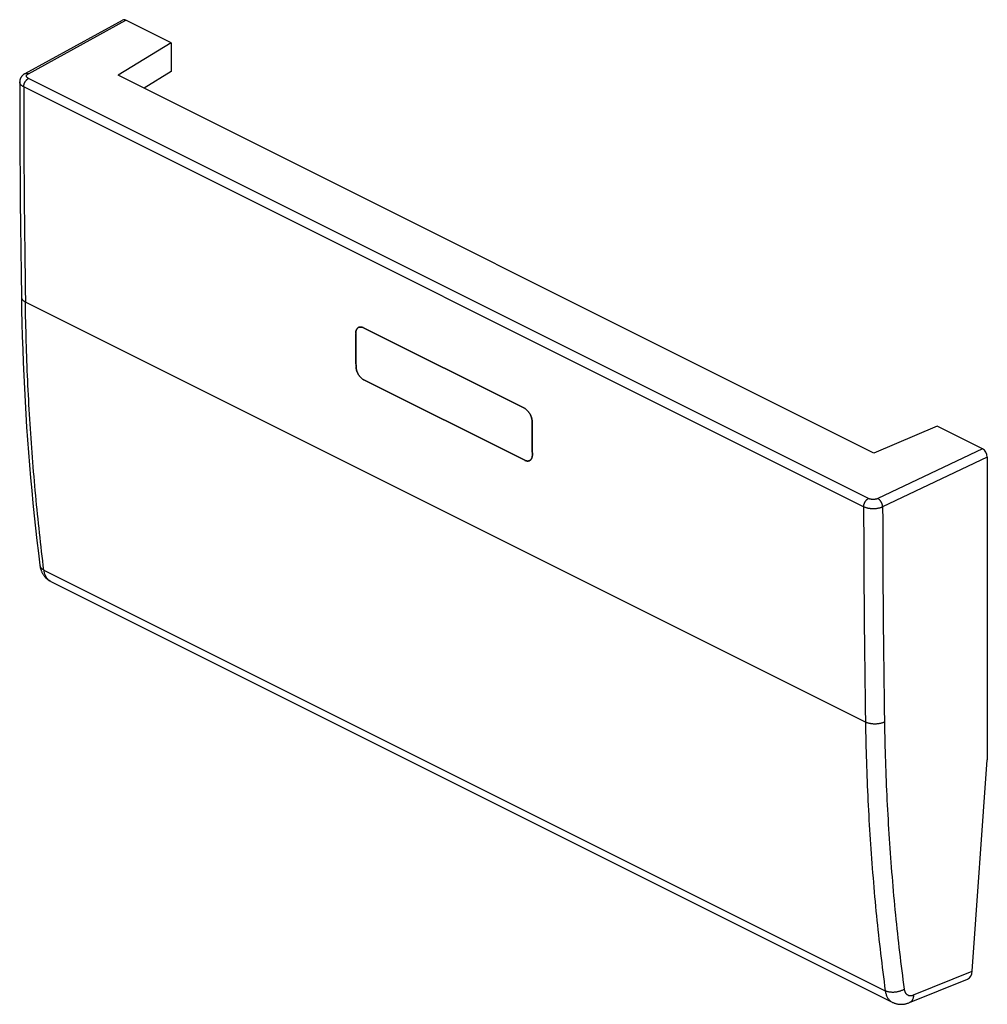
# Model space of a CAD drawing. Units: millimetres. Extents: x -17.8 to 17.5, y -17.7 to 18.2.
import ezdxf

# ---------------------------------------------------------------- set-up
doc = ezdxf.new("R2010")
doc.units = ezdxf.units.MM
doc.header["$LTSCALE"] = 16.335
doc.layers.get('0').update_dxf_attribs({"linetype": 'CONTINUOUS'})
for name, color, linetype in [('DRAFT', 7, 'CONTINUOUS'), ('RACCORDO', 7, 'CONTINUOUS'), ('SUPERFICI', 7, 'CONTINUOUS')]:
    doc.layers.add(name, color=color, linetype=linetype)

msp = doc.modelspace()

# ---------------------------------------------------------------- linework, layer by layer
at = {"color": 253, "linetype": 'CONTINUOUS'}
for p, q in [((13.064, -7.435), (-17.584, 7.889)), ((-16.909, -1.888), (13.788, -17.236)), ((-16.661, -2.302), (-16.661, -2.302)), ((14.821, -17.388), (16.959, -16.524))]:
    msp.add_line(p, q, dxfattribs=at)
at = {"color": 7, "linetype": 'CONTINUOUS'}
for p, q in [((-16.661, -2.302), (14.044, -17.654)), ((16.959, -16.524), (17.51, -8.81)), ((14.667, -17.669), (16.79, -16.811)), ((14.044, -17.654), (14.044, -17.654))]:
    msp.add_line(p, q, dxfattribs=at)
for points in [[(-17.792, 15.916), (-17.791, 15.046), (-17.788, 14.17), (-17.784, 13.295), (-17.779, 12.42), (-17.772, 11.547), (-17.764, 10.674), (-17.754, 9.802), (-17.743, 8.931), (-17.731, 8.066)], [(-17.731, 8.066), (-17.722, 7.591), (-17.711, 7.112), (-17.698, 6.634), (-17.683, 6.157), (-17.665, 5.682), (-17.644, 5.208), (-17.622, 4.736), (-17.597, 4.265), (-17.569, 3.795), (-17.539, 3.327), (-17.507, 2.861), (-17.472, 2.396), (-17.435, 1.933), (-17.396, 1.471), (-17.354, 1.01), (-17.31, 0.552), (-17.264, 0.095), (-17.215, -0.361), (-17.164, -0.815), (-17.11, -1.267), (-17.055, -1.712)], [(-17.055, -1.712), (-17.053, -1.73), (-17.049, -1.755), (-17.044, -1.779), (-17.039, -1.802), (-17.033, -1.825), (-17.027, -1.848), (-17.02, -1.87), (-17.013, -1.892), (-17.005, -1.913), (-16.997, -1.934), (-16.988, -1.954), (-16.979, -1.974), (-16.969, -1.994), (-16.959, -2.013), (-16.948, -2.032), (-16.937, -2.05), (-16.926, -2.068), (-16.914, -2.085), (-16.901, -2.102), (-16.888, -2.118), (-16.875, -2.134), (-16.861, -2.149), (-16.848, -2.164), (-16.833, -2.179), (-16.819, -2.193), (-16.804, -2.206), (-16.788, -2.219), (-16.772, -2.232), (-16.756, -2.244), (-16.74, -2.255), (-16.724, -2.266), (-16.707, -2.277), (-16.689, -2.287), (-16.672, -2.296), (-16.661, -2.302)], [(14.044, -17.654), (14.056, -17.66), (14.076, -17.669), (14.095, -17.677), (14.115, -17.685), (14.136, -17.692), (14.156, -17.699), (14.177, -17.705), (14.198, -17.71), (14.219, -17.715), (14.241, -17.719), (14.262, -17.722), (14.284, -17.725), (14.306, -17.727), (14.328, -17.728), (14.35, -17.729), (14.373, -17.729), (14.395, -17.729), (14.418, -17.727), (14.441, -17.725), (14.464, -17.723), (14.487, -17.719), (14.51, -17.715), (14.533, -17.711), (14.557, -17.705), (14.58, -17.699), (14.603, -17.692), (14.627, -17.684), (14.65, -17.676), (14.667, -17.669)]]:
    msp.add_lwpolyline(points, dxfattribs=at)
msp.add_ellipse((16.605, -16.346), major_axis=(-0.183, 0.465), ratio=0.654377, start_param=-3.134873, end_param=-2.200876, dxfattribs=at)
at = {"color": 253, "linetype": 'CONTINUOUS'}
for points, knots in [([(-17.731, 8.066), (-17.731, 8.065), (-17.73, 8.056), (-17.728, 8.039), (-17.72, 8.014), (-17.708, 7.99), (-17.691, 7.968), (-17.67, 7.946), (-17.645, 7.925), (-17.616, 7.906), (-17.595, 7.894), (-17.584, 7.889)], [0, 0, 0, 0, 0.010393, 0.112579, 0.217595, 0.327708, 0.444715, 0.569891, 0.704005, 0.847388, 1, 1, 1, 1]), ([(-16.909, -1.888), (-16.966, -1.437), (-17.073, -0.53), (-17.212, 0.839), (-17.33, 2.223), (-17.426, 3.621), (-17.502, 5.032), (-17.555, 6.456), (-17.577, 7.41), (-17.584, 7.889)], [0, 0, 0, 0, 0.139093, 0.279462, 0.421094, 0.563979, 0.708102, 0.853448, 1, 1, 1, 1]), ([(-17.055, -1.712), (-17.055, -1.716), (-17.052, -1.73), (-17.046, -1.753), (-17.033, -1.779), (-17.016, -1.805), (-16.995, -1.828), (-16.97, -1.851), (-16.941, -1.871), (-16.92, -1.883), (-16.909, -1.888)], [0, 0, 0, 0, 0.055116, 0.174532, 0.296859, 0.423821, 0.556803, 0.696805, 0.844448, 1, 1, 1, 1]), ([(-16.661, -2.302), (-16.663, -2.301), (-16.68, -2.292), (-16.71, -2.274), (-16.748, -2.243), (-16.783, -2.206), (-16.814, -2.164), (-16.842, -2.117), (-16.865, -2.066), (-16.884, -2.01), (-16.899, -1.951), (-16.906, -1.909), (-16.909, -1.888)], [0, 0, 0, 0, 0.013514, 0.110419, 0.208677, 0.309291, 0.413136, 0.52093, 0.633219, 0.750379, 0.872617, 1, 1, 1, 1]), ([(13.758, -7.433), (13.746, -7.439), (13.721, -7.45), (13.682, -7.464), (13.64, -7.477), (13.596, -7.487), (13.551, -7.495), (13.504, -7.501), (13.456, -7.505), (13.409, -7.506), (13.361, -7.505), (13.314, -7.502), (13.267, -7.496), (13.222, -7.488), (13.179, -7.478), (13.138, -7.466), (13.1, -7.452), (13.075, -7.441), (13.064, -7.435)], [0, 0, 0, 0, 0.056046, 0.114763, 0.175853, 0.238968, 0.303721, 0.369695, 0.436454, 0.503547, 0.570518, 0.636913, 0.702289, 0.766216, 0.828296, 0.888159, 0.945483, 1, 1, 1, 1]), ([(13.064, -7.435), (13.071, -7.915), (13.095, -8.87), (13.152, -10.296), (13.233, -11.709), (13.336, -13.111), (13.462, -14.499), (13.611, -15.873), (13.726, -16.784), (13.788, -17.236)], [0, 0, 0, 0, 0.146254, 0.291392, 0.435404, 0.578279, 0.720008, 0.860584, 1, 1, 1, 1]), ([(13.758, -7.433), (13.766, -7.91), (13.789, -8.859), (13.846, -10.278), (13.926, -11.684), (14.029, -13.077), (14.155, -14.457), (14.303, -15.824), (14.417, -16.73), (14.478, -17.18)], [0, 0, 0, 0, 0.146253, 0.291391, 0.435402, 0.578277, 0.720006, 0.860583, 1, 1, 1, 1]), ([(14.478, -17.18), (14.467, -17.188), (14.442, -17.202), (14.403, -17.222), (14.361, -17.239), (14.318, -17.255), (14.273, -17.267), (14.226, -17.278), (14.179, -17.286), (14.131, -17.291), (14.084, -17.294), (14.037, -17.293), (13.991, -17.291), (13.946, -17.285), (13.903, -17.277), (13.862, -17.266), (13.824, -17.253), (13.799, -17.242), (13.788, -17.236)], [0, 0, 0, 0, 0.058568, 0.119303, 0.181924, 0.246105, 0.31149, 0.377698, 0.444333, 0.51099, 0.577264, 0.642758, 0.707089, 0.769897, 0.830853, 0.88967, 0.946111, 1, 1, 1, 1]), ([(13.788, -17.236), (13.791, -17.258), (13.798, -17.299), (13.813, -17.359), (13.833, -17.415), (13.857, -17.467), (13.885, -17.514), (13.918, -17.556), (13.954, -17.594), (13.994, -17.626), (14.025, -17.645), (14.042, -17.653), (14.044, -17.654)], [0, 0, 0, 0, 0.125642, 0.246504, 0.36269, 0.47444, 0.582145, 0.686355, 0.787769, 0.88722, 0.985644, 1, 1, 1, 1]), ([(14.478, -17.18), (14.48, -17.191), (14.483, -17.211), (14.491, -17.241), (14.501, -17.269), (14.514, -17.295), (14.528, -17.319), (14.545, -17.341), (14.563, -17.359), (14.583, -17.375), (14.605, -17.389), (14.629, -17.399), (14.653, -17.407), (14.68, -17.411), (14.707, -17.413), (14.735, -17.411), (14.763, -17.406), (14.792, -17.399), (14.811, -17.392), (14.821, -17.388)], [0, 0, 0, 0, 0.067452, 0.132433, 0.194992, 0.255267, 0.313474, 0.369911, 0.424951, 0.479031, 0.532643, 0.586297, 0.640507, 0.695752, 0.752464, 0.811003, 0.871653, 0.934616, 1, 1, 1, 1]), ([(14.821, -17.388), (14.82, -17.402), (14.818, -17.43), (14.811, -17.47), (14.802, -17.508), (14.789, -17.543), (14.773, -17.574), (14.754, -17.602), (14.732, -17.627), (14.708, -17.647), (14.686, -17.66), (14.672, -17.667), (14.667, -17.669)], [0, 0, 0, 0, 0.125761, 0.246356, 0.361549, 0.471294, 0.575762, 0.675368, 0.770792, 0.862976, 0.953093, 1, 1, 1, 1])]:
    msp.add_open_spline(points, degree=3, knots=knots, dxfattribs=at)
at = {"layer": 'DRAFT', "color": 7, "linetype": 'CONTINUOUS'}
for p, q in [((-12.268, 17.338), (-14.203, 16.162)), ((-12.268, 17.338), (-12.268, 16.299)), ((-12.268, 16.299), (-13.255, 15.687)), ((13.374, 2.373), (-14.203, 16.162)), ((15.681, 3.364), (13.374, 2.373))]:
    msp.add_line(p, q, dxfattribs=at)
at = {"layer": 'RACCORDO', "color": 7, "linetype": 'CONTINUOUS'}
for p, q in [((-17.595, 16.222), (-14.035, 18.17)), ((-12.268, 17.338), (-13.92, 18.164)), ((-13.249, 15.691), (-13.249, 15.684)), ((0.62, 4.014), (-5.251, 6.949)), ((-5.53, 6.567), (-5.531, 6.746)), ((-5.53, 6.522), (-5.53, 6.567)), ((-5.528, 6.343), (-5.53, 6.522)), ((-5.527, 6.163), (-5.528, 6.343)), ((-5.527, 6.118), (-5.527, 6.163)), ((-5.525, 5.939), (-5.527, 6.118)), ((-5.524, 5.76), (-5.525, 5.939)), ((-5.524, 5.715), (-5.524, 5.76)), ((-5.522, 5.536), (-5.524, 5.715)), ((0.634, 2.115), (-5.238, 5.051)), ((17.334, 2.537), (15.681, 3.364)), ((17.51, 2.232), (17.51, -8.81))]:
    msp.add_line(p, q, dxfattribs=at)
at = {"layer": 'RACCORDO', "color": 253, "linetype": 'CONTINUOUS'}
for p, q in [((-17.476, 16.218), (-13.92, 18.164)), ((13.173, 0.721), (-17.47, 16.043)), ((12.998, 0.417), (-17.646, 15.738)), ((17.334, 2.537), (13.52, 0.72)), ((17.51, 2.232), (13.692, 0.413))]:
    msp.add_line(p, q, dxfattribs=at)
at = {"layer": 'RACCORDO', "color": 7, "linetype": 'CONTINUOUS'}
msp.add_lwpolyline([(-17.595, 16.222), (-17.602, 16.217), (-17.615, 16.21), (-17.627, 16.203), (-17.638, 16.195), (-17.649, 16.187), (-17.66, 16.179), (-17.67, 16.17), (-17.68, 16.162), (-17.689, 16.153), (-17.698, 16.144), (-17.706, 16.135), (-17.714, 16.125), (-17.722, 16.116), (-17.729, 16.107), (-17.736, 16.097), (-17.742, 16.087), (-17.748, 16.077), (-17.754, 16.067), (-17.759, 16.057), (-17.764, 16.047), (-17.768, 16.037), (-17.772, 16.026), (-17.776, 16.016), (-17.779, 16.006), (-17.782, 15.995), (-17.784, 15.984), (-17.787, 15.974), (-17.788, 15.963), (-17.79, 15.952), (-17.791, 15.941), (-17.792, 15.931), (-17.792, 15.92), (-17.792, 15.916)], dxfattribs=at)
at = {"layer": 'RACCORDO', "color": 253, "linetype": 'CONTINUOUS'}
for centre, radius, start, end in [((525.603, 16.068), 543.248, 180.03474, 180.86268), ((518.864, 0.738), 505.866, 180.03635, 180.92573), ((518.988, 0.731), 505.296, 180.03609, 180.92578)]:
    msp.add_arc(centre, radius, start, end, dxfattribs=at)
at = {"layer": 'RACCORDO', "color": 7, "linetype": 'CONTINUOUS'}
for centre, radius, start, end in [((-5.125, 6.749), 0.406, 177.2398, 180.3793), ((-5.081, 5.54), 0.441, 180.5073, 183.4774), ((-5.084, 5.357), 0.342, 239.8948, 243.408), ((525.378, 6.792), 524.485, 180.35647, 180.48872), ((0.773, 2.393), 0.311, 243.4032, 247.1501)]:
    msp.add_arc(centre, radius, start, end, dxfattribs=at)
for centre, ratio, start_param, end_param in [((-13.92, 17.948), 0.612259, -0.685249, 0.022324), ((17.333, 2.321), 0.612625, -2.255912, -0.685421)]:
    msp.add_ellipse(centre, major_axis=(-0.112, 0.224), ratio=ratio, start_param=start_param, end_param=end_param, dxfattribs=at)
at = {"layer": 'RACCORDO', "color": 253, "linetype": 'CONTINUOUS'}
for points, knots in [([(-17.595, 16.222), (-17.593, 16.223), (-17.586, 16.226), (-17.573, 16.231), (-17.555, 16.234), (-17.536, 16.235), (-17.517, 16.232), (-17.496, 16.227), (-17.483, 16.221), (-17.476, 16.218)], [0, 0, 0, 0, 0.044116, 0.188425, 0.336217, 0.489786, 0.650909, 0.820776, 1, 1, 1, 1]), ([(-17.47, 16.043), (-17.475, 16.045), (-17.485, 16.051), (-17.499, 16.06), (-17.511, 16.069), (-17.521, 16.079), (-17.53, 16.09), (-17.536, 16.101), (-17.541, 16.112), (-17.543, 16.124), (-17.544, 16.135), (-17.542, 16.147), (-17.538, 16.158), (-17.533, 16.169), (-17.525, 16.18), (-17.515, 16.191), (-17.504, 16.2), (-17.491, 16.21), (-17.481, 16.215), (-17.476, 16.218)], [0, 0, 0, 0, 0.073605, 0.142995, 0.208116, 0.269072, 0.32614, 0.379798, 0.430742, 0.479875, 0.528264, 0.577051, 0.627335, 0.680079, 0.736042, 0.795769, 0.859597, 0.927678, 1, 1, 1, 1]), ([(-17.646, 15.738), (-17.656, 15.744), (-17.676, 15.754), (-17.703, 15.772), (-17.727, 15.791), (-17.748, 15.812), (-17.765, 15.833), (-17.778, 15.855), (-17.787, 15.877), (-17.791, 15.898), (-17.792, 15.91), (-17.792, 15.916)], [0, 0, 0, 0, 0.143678, 0.279067, 0.406083, 0.524917, 0.636106, 0.740576, 0.839679, 0.935186, 1, 1, 1, 1]), ([(-17.646, 15.738), (-17.646, 15.747), (-17.645, 15.763), (-17.641, 15.789), (-17.636, 15.815), (-17.629, 15.841), (-17.619, 15.867), (-17.608, 15.892), (-17.595, 15.917), (-17.58, 15.94), (-17.564, 15.962), (-17.547, 15.983), (-17.529, 16.001), (-17.51, 16.017), (-17.491, 16.031), (-17.477, 16.039), (-17.47, 16.043)], [0, 0, 0, 0, 0.067345, 0.137367, 0.20965, 0.28371, 0.359012, 0.434986, 0.511043, 0.586593, 0.661059, 0.733894, 0.804597, 0.872733, 0.937949, 1, 1, 1, 1]), ([(12.998, 0.417), (12.998, 0.425), (12.999, 0.442), (13.002, 0.467), (13.007, 0.493), (13.015, 0.519), (13.024, 0.545), (13.036, 0.57), (13.049, 0.595), (13.063, 0.618), (13.079, 0.641), (13.096, 0.661), (13.115, 0.679), (13.133, 0.696), (13.153, 0.71), (13.166, 0.718), (13.173, 0.721)], [0, 0, 0, 0, 0.067345, 0.137367, 0.20965, 0.28371, 0.359012, 0.434986, 0.511043, 0.586593, 0.661059, 0.733894, 0.804597, 0.872733, 0.937949, 1, 1, 1, 1]), ([(13.52, 0.72), (13.515, 0.717), (13.503, 0.712), (13.484, 0.705), (13.465, 0.7), (13.444, 0.695), (13.423, 0.691), (13.401, 0.688), (13.379, 0.686), (13.357, 0.685), (13.334, 0.685), (13.312, 0.686), (13.29, 0.688), (13.268, 0.691), (13.247, 0.695), (13.227, 0.7), (13.208, 0.706), (13.19, 0.713), (13.178, 0.718), (13.173, 0.721)], [0, 0, 0, 0, 0.052473, 0.107372, 0.164443, 0.223396, 0.283915, 0.345655, 0.408255, 0.47134, 0.534527, 0.597433, 0.659678, 0.720893, 0.780722, 0.838834, 0.894925, 0.948725, 1, 1, 1, 1]), ([(13.692, 0.413), (13.692, 0.421), (13.691, 0.438), (13.688, 0.463), (13.683, 0.489), (13.675, 0.516), (13.666, 0.542), (13.654, 0.567), (13.642, 0.592), (13.627, 0.616), (13.612, 0.638), (13.595, 0.659), (13.577, 0.678), (13.559, 0.694), (13.54, 0.708), (13.527, 0.716), (13.52, 0.72)], [0, 0, 0, 0, 0.067552, 0.137911, 0.210618, 0.285146, 0.360915, 0.437313, 0.513712, 0.589484, 0.664016, 0.73673, 0.807096, 0.874657, 0.939042, 1, 1, 1, 1]), ([(13.692, 0.413), (13.681, 0.407), (13.658, 0.397), (13.621, 0.384), (13.582, 0.373), (13.541, 0.363), (13.498, 0.355), (13.455, 0.35), (13.41, 0.346), (13.365, 0.344), (13.32, 0.344), (13.275, 0.347), (13.231, 0.351), (13.188, 0.357), (13.146, 0.365), (13.106, 0.375), (13.067, 0.387), (13.032, 0.401), (13.009, 0.411), (12.998, 0.417)], [0, 0, 0, 0, 0.05241, 0.10725, 0.164274, 0.223195, 0.283692, 0.345422, 0.408021, 0.471114, 0.534315, 0.597242, 0.659513, 0.720756, 0.780616, 0.838758, 0.894877, 0.948699, 1, 1, 1, 1])]:
    msp.add_open_spline(points, degree=3, knots=knots, dxfattribs=at)
at = {"layer": 'RACCORDO', "color": 7, "linetype": 'CONTINUOUS'}
for points, knots in [([(-5.531, 6.768), (-5.53, 6.772), (-5.53, 6.786), (-5.527, 6.81), (-5.52, 6.84), (-5.511, 6.867), (-5.5, 6.892), (-5.486, 6.914), (-5.469, 6.933), (-5.457, 6.944), (-5.45, 6.948)], [0, 0, 0, 0, 0.053245, 0.209191, 0.357519, 0.497756, 0.631103, 0.758882, 0.881539, 1, 1, 1, 1]), ([(-5.449, 6.949), (-5.443, 6.953), (-5.43, 6.962), (-5.408, 6.97), (-5.384, 6.976), (-5.359, 6.978), (-5.333, 6.976), (-5.306, 6.971), (-5.278, 6.962), (-5.26, 6.954), (-5.251, 6.949)], [0, 0, 0, 0, 0.108141, 0.22294, 0.339731, 0.459601, 0.584464, 0.716107, 0.854762, 1, 1, 1, 1]), ([(-5.256, 5.061), (-5.259, 5.063), (-5.272, 5.071), (-5.293, 5.085), (-5.32, 5.107), (-5.346, 5.131), (-5.371, 5.158), (-5.395, 5.187), (-5.418, 5.218), (-5.438, 5.251), (-5.457, 5.285), (-5.473, 5.32), (-5.488, 5.356), (-5.5, 5.393), (-5.51, 5.429), (-5.517, 5.465), (-5.52, 5.493), (-5.521, 5.509), (-5.521, 5.513)], [0, 0, 0, 0, 0.019711, 0.081014, 0.144747, 0.210386, 0.27797, 0.347489, 0.418228, 0.489444, 0.561086, 0.633114, 0.704763, 0.775253, 0.844501, 0.912494, 0.978594, 1, 1, 1, 1]), ([(0.62, 4.014), (0.629, 4.009), (0.648, 3.999), (0.675, 3.98), (0.702, 3.958), (0.728, 3.934), (0.753, 3.907), (0.777, 3.878), (0.8, 3.846), (0.82, 3.814), (0.839, 3.779), (0.855, 3.744), (0.87, 3.708), (0.882, 3.672), (0.891, 3.635), (0.898, 3.599), (0.902, 3.564), (0.903, 3.54), (0.904, 3.529)], [0, 0, 0, 0, 0.054053, 0.11081, 0.169818, 0.23059, 0.293168, 0.357531, 0.423018, 0.488935, 0.555239, 0.621883, 0.688159, 0.753344, 0.817367, 0.880213, 0.94129, 1, 1, 1, 1]), ([(0.912, 2.318), (0.913, 2.307), (0.912, 2.286), (0.908, 2.254), (0.902, 2.225), (0.893, 2.197), (0.881, 2.173), (0.867, 2.151), (0.851, 2.132), (0.833, 2.116), (0.812, 2.103), (0.798, 2.097), (0.791, 2.095)], [0, 0, 0, 0, 0.121591, 0.238212, 0.349047, 0.45375, 0.553232, 0.648481, 0.739843, 0.82803, 0.914842, 1, 1, 1, 1]), ([(0.791, 2.095), (0.79, 2.095), (0.783, 2.093), (0.766, 2.089), (0.741, 2.087), (0.715, 2.089), (0.688, 2.094), (0.667, 2.101), (0.656, 2.106), (0.652, 2.107)], [0, 0, 0, 0, 0.004152, 0.17514, 0.350716, 0.533721, 0.726785, 0.93026, 1, 1, 1, 1])]:
    msp.add_open_spline(points, degree=3, knots=knots, dxfattribs=at)
at = {"layer": 'SUPERFICI', "color": 7, "linetype": 'CONTINUOUS'}
for p, q in [((-5.251, 6.949), (0.62, 4.014)), ((-5.238, 5.051), (0.634, 2.115)), ((0.905, 3.349), (0.904, 3.529)), ((0.905, 3.305), (0.905, 3.349)), ((0.906, 3.125), (0.905, 3.305)), ((0.908, 2.946), (0.906, 3.125)), ((0.908, 2.901), (0.908, 2.946)), ((0.909, 2.722), (0.908, 2.901)), ((0.911, 2.542), (0.909, 2.722)), ((0.911, 2.498), (0.911, 2.542)), ((0.912, 2.318), (0.911, 2.498))]:
    msp.add_line(p, q, dxfattribs=at)
for centre, radius, start, end in [((-5.39, 6.672), 0.31, 63.4034, 67.1621), ((518.842, 10.009), 524.383, 180.35646, 180.48874), ((0.467, 3.708), 0.342, 59.8824, 63.4079), ((0.462, 3.526), 0.441, 0.375, 3.3435), ((0.505, 2.315), 0.407, 357.3798, 0.5118), ((0.745, 2.237), 0.149, 287.8019, 290.6465)]:
    msp.add_arc(centre, radius, start, end, dxfattribs=at)
for points, knots in [([(-5.449, 6.949), (-5.449, 6.949), (-5.456, 6.944), (-5.469, 6.933), (-5.486, 6.914), (-5.5, 6.892), (-5.511, 6.867), (-5.52, 6.84), (-5.527, 6.81), (-5.53, 6.779), (-5.531, 6.757), (-5.531, 6.746)], [0, 0, 0, 0, 0.005511, 0.111674, 0.221591, 0.336122, 0.455642, 0.581299, 0.714239, 0.854141, 1, 1, 1, 1]), ([(-5.27, 6.958), (-5.273, 6.959), (-5.285, 6.964), (-5.306, 6.971), (-5.333, 6.976), (-5.359, 6.978), (-5.384, 6.976), (-5.408, 6.97), (-5.43, 6.962), (-5.443, 6.953), (-5.449, 6.949)], [0, 0, 0, 0, 0.052833, 0.206593, 0.352506, 0.490834, 0.623605, 0.752989, 0.880197, 1, 1, 1, 1]), ([(-5.522, 5.536), (-5.522, 5.524), (-5.521, 5.501), (-5.517, 5.465), (-5.51, 5.429), (-5.5, 5.393), (-5.488, 5.356), (-5.473, 5.32), (-5.457, 5.285), (-5.438, 5.251), (-5.418, 5.218), (-5.395, 5.187), (-5.371, 5.158), (-5.346, 5.131), (-5.32, 5.107), (-5.293, 5.085), (-5.266, 5.067), (-5.247, 5.056), (-5.238, 5.051)], [0, 0, 0, 0, 0.058875, 0.120073, 0.182994, 0.247041, 0.312223, 0.378486, 0.445116, 0.511387, 0.577249, 0.642668, 0.706974, 0.76949, 0.830189, 0.889144, 0.945905, 1, 1, 1, 1]), ([(0.903, 3.552), (0.903, 3.556), (0.901, 3.571), (0.898, 3.599), (0.891, 3.635), (0.882, 3.672), (0.87, 3.708), (0.855, 3.744), (0.839, 3.779), (0.82, 3.814), (0.8, 3.846), (0.777, 3.878), (0.753, 3.907), (0.728, 3.934), (0.702, 3.958), (0.675, 3.98), (0.654, 3.995), (0.641, 4.002), (0.638, 4.004)], [0, 0, 0, 0, 0.021448, 0.087504, 0.155442, 0.224616, 0.295027, 0.366627, 0.43864, 0.510283, 0.581493, 0.652235, 0.721782, 0.789398, 0.855048, 0.918809, 0.980194, 1, 1, 1, 1]), ([(0.798, 2.098), (0.803, 2.099), (0.815, 2.105), (0.833, 2.116), (0.851, 2.132), (0.867, 2.151), (0.881, 2.173), (0.893, 2.197), (0.902, 2.225), (0.908, 2.254), (0.911, 2.278), (0.912, 2.292), (0.912, 2.296)], [0, 0, 0, 0, 0.065213, 0.162607, 0.261523, 0.363995, 0.470846, 0.582443, 0.699858, 0.82418, 0.955118, 1, 1, 1, 1]), ([(0.634, 2.115), (0.643, 2.111), (0.661, 2.103), (0.688, 2.094), (0.715, 2.089), (0.741, 2.087), (0.766, 2.089), (0.783, 2.093), (0.79, 2.095), (0.791, 2.095)], [0, 0, 0, 0, 0.186706, 0.364746, 0.533591, 0.693557, 0.847001, 0.996463, 1, 1, 1, 1])]:
    msp.add_open_spline(points, degree=3, knots=knots, dxfattribs=at)

doc.saveas('drawing.dxf')
